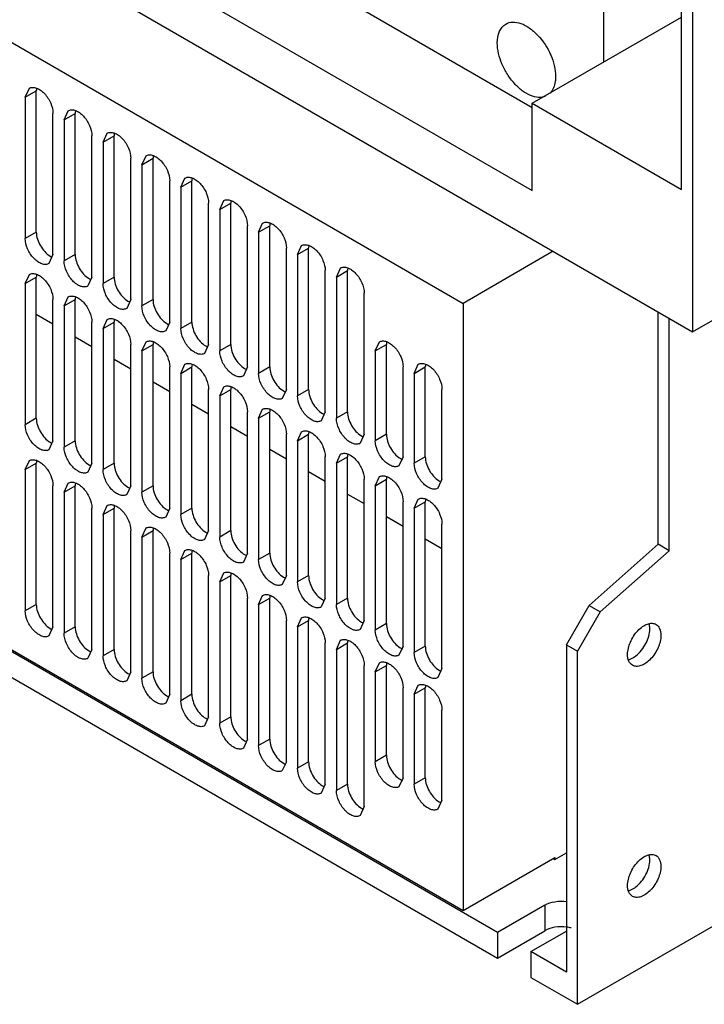
# Model space of a CAD drawing. Units: millimetres. Extents: x 68 to 527, y 189 to 641.
# Drawn here: x 159 to 246, y 189 to 314 of the extents above; entities that cross this region are included whole.
import ezdxf

# ---------------------------------------------------------------- set-up
doc = ezdxf.new("R2010")
doc.units = ezdxf.units.MM
doc.header["$LTSCALE"] = 53.980552
doc.layers.get('0').update_dxf_attribs({"linetype": 'CONTINUOUS'})

msp = doc.modelspace()

# ---------------------------------------------------------------- linework, layer by layer
at = {"color": 7, "linetype": 'Continuous'}
for p, q in [((244.35, 274.59), (516.8, 431.89)), ((244.35, 382.94), (244.35, 274.59)), ((242.94, 292.72), (242.94, 377.22)), ((74.65, 372.57), (244.35, 274.59)), ((229.72, 189.06), (526.7, 360.52)), ((82.5, 354.81), (215.15, 278.22)), ((223.95, 303.11), (179.79, 328.6)), ((233.07, 308.94), (233.07, 325.11)), ((170.67, 323.33), (223.95, 292.57)), ((223.95, 303.68), (242.94, 314.64)), ((159.43, 304.43), (159.95, 305.58)), ((159.43, 304.43), (160.84, 305.25)), ((159.43, 304.43), (159.43, 286.47)), ((160.84, 287.28), (160.84, 305.25)), ((223.95, 303.68), (242.94, 292.72)), ((223.95, 292.57), (223.95, 303.68)), ((162.96, 284.43), (162.96, 302.39)), ((164.38, 301.57), (164.9, 302.72)), ((164.38, 301.57), (165.79, 302.39)), ((165.79, 284.43), (165.79, 302.39)), ((164.38, 301.57), (164.38, 283.61)), ((167.91, 281.57), (167.91, 299.53)), ((169.33, 298.72), (169.85, 299.86)), ((169.33, 298.72), (170.74, 299.53)), ((170.74, 281.57), (170.74, 299.53)), ((169.33, 298.72), (169.33, 280.75)), ((174.28, 295.86), (174.8, 297)), ((172.86, 278.71), (172.86, 296.67)), ((174.28, 295.86), (175.69, 296.67)), ((174.28, 295.86), (174.28, 277.9)), ((175.69, 278.71), (175.69, 296.67)), ((177.81, 275.85), (177.81, 293.82)), ((179.23, 293), (179.75, 294.15)), ((179.23, 293), (180.64, 293.82)), ((180.64, 275.85), (180.64, 293.82)), ((179.23, 293), (179.23, 275.04)), ((182.76, 273), (182.76, 290.96)), ((184.18, 290.14), (184.7, 291.29)), ((184.18, 290.14), (185.59, 290.96)), ((185.59, 273), (185.59, 290.96)), ((184.18, 290.14), (184.18, 272.18)), ((187.71, 270.14), (187.71, 288.1)), ((189.13, 287.29), (189.64, 288.43)), ((189.13, 287.29), (190.54, 288.1)), ((190.54, 270.14), (190.54, 288.1)), ((160.84, 287.28), (159.43, 286.47)), ((189.13, 287.29), (189.13, 269.32)), ((194.08, 284.43), (194.59, 285.57)), ((162.96, 284.43), (162.45, 283.28)), ((165.79, 284.43), (164.38, 283.61)), ((192.66, 267.28), (192.66, 285.24)), ((194.08, 284.43), (195.49, 285.24)), ((194.08, 284.43), (194.08, 266.46)), ((195.49, 267.28), (195.49, 285.24)), ((226.6, 284.84), (215.15, 278.22)), ((159.43, 280.75), (159.95, 281.9)), ((197.61, 264.42), (197.61, 282.39)), ((199.03, 281.57), (199.54, 282.71)), ((199.03, 281.57), (200.44, 282.39)), ((200.44, 264.42), (200.44, 282.39)), ((159.43, 280.75), (160.84, 281.57)), ((159.43, 280.75), (159.43, 262.79)), ((160.84, 263.61), (160.84, 281.57)), ((167.91, 281.57), (167.4, 280.43)), ((170.74, 281.57), (169.33, 280.75)), ((199.03, 281.57), (199.03, 263.61)), ((219.53, 198.21), (78.11, 279.85)), ((202.56, 261.57), (202.56, 279.53)), ((162.96, 260.75), (162.96, 278.71)), ((164.38, 277.9), (164.9, 279.04)), ((164.38, 277.9), (165.79, 278.71)), ((165.79, 260.75), (165.79, 278.71)), ((172.86, 278.71), (172.35, 277.57)), ((175.69, 278.71), (174.28, 277.9)), ((215.15, 278.22), (215.15, 200.98)), ((82.5, 277.57), (215.15, 200.98)), ((160.84, 276.83), (162.96, 275.61)), ((164.38, 277.9), (164.38, 259.93)), ((239.97, 247.58), (239.97, 277.12)), ((78.11, 276.59), (219.53, 194.94)), ((167.91, 257.89), (167.91, 275.85)), ((169.33, 275.04), (169.85, 276.18)), ((169.33, 275.04), (170.74, 275.85)), ((170.74, 257.89), (170.74, 275.85)), ((177.81, 275.85), (177.3, 274.71)), ((180.64, 275.85), (179.23, 275.04)), ((241.38, 246.76), (241.38, 276.3)), ((169.33, 275.04), (169.33, 257.07)), ((165.79, 273.97), (167.91, 272.75)), ((174.28, 272.18), (174.8, 273.32)), ((203.98, 272.18), (204.49, 273.32)), ((172.86, 255.03), (172.86, 273)), ((174.28, 272.18), (175.69, 273)), ((174.28, 272.18), (174.28, 254.22)), ((175.69, 255.03), (175.69, 273)), ((182.76, 273), (182.25, 271.85)), ((185.59, 273), (184.18, 272.18)), ((203.98, 272.18), (205.39, 273)), ((203.98, 272.18), (203.98, 260.75)), ((205.39, 261.57), (205.39, 273)), ((170.74, 271.12), (172.86, 269.89)), ((177.81, 252.18), (177.81, 270.14)), ((179.23, 269.32), (179.75, 270.47)), ((179.23, 269.32), (180.64, 270.14)), ((179.23, 269.32), (179.23, 251.36)), ((180.64, 252.18), (180.64, 270.14)), ((187.71, 270.14), (187.2, 268.99)), ((190.54, 270.14), (189.13, 269.32)), ((207.51, 258.71), (207.51, 270.14)), ((208.93, 269.32), (209.44, 270.47)), ((208.93, 269.32), (210.34, 270.14)), ((208.93, 269.32), (208.93, 257.89)), ((210.34, 258.71), (210.34, 270.14)), ((175.69, 268.26), (177.81, 267.03)), ((182.76, 249.32), (182.76, 267.28)), ((184.18, 266.46), (184.7, 267.61)), ((184.18, 266.46), (185.59, 267.28)), ((185.59, 249.32), (185.59, 267.28)), ((192.66, 267.28), (192.14, 266.14)), ((195.49, 267.28), (194.08, 266.46)), ((212.46, 255.85), (212.46, 267.28)), ((184.18, 266.46), (184.18, 248.5)), ((180.64, 265.4), (182.76, 264.18)), ((187.71, 246.46), (187.71, 264.42)), ((189.13, 263.61), (189.64, 264.75)), ((189.13, 263.61), (190.54, 264.42)), ((190.54, 246.46), (190.54, 264.42)), ((197.61, 264.42), (197.09, 263.28)), ((200.44, 264.42), (199.03, 263.61)), ((160.84, 263.61), (159.43, 262.79)), ((189.13, 263.61), (189.13, 245.64)), ((185.59, 262.54), (187.71, 261.32)), ((194.08, 260.75), (194.59, 261.89)), ((162.96, 260.75), (162.45, 259.6)), ((165.79, 260.75), (164.38, 259.93)), ((192.66, 243.6), (192.66, 261.57)), ((194.08, 260.75), (195.49, 261.57)), ((194.08, 260.75), (194.08, 242.79)), ((195.49, 243.6), (195.49, 261.57)), ((202.56, 261.57), (202.04, 260.42)), ((205.39, 261.57), (203.98, 260.75)), ((190.54, 259.69), (192.66, 258.46)), ((159.43, 257.07), (159.95, 258.22)), ((197.61, 240.74), (197.61, 258.71)), ((199.03, 257.89), (199.54, 259.04)), ((199.03, 257.89), (200.44, 258.71)), ((200.44, 240.74), (200.44, 258.71)), ((207.51, 258.71), (206.99, 257.56)), ((210.34, 258.71), (208.93, 257.89)), ((159.43, 257.07), (160.84, 257.89)), ((159.43, 257.07), (159.43, 239.11)), ((160.84, 239.93), (160.84, 257.89)), ((167.91, 257.89), (167.4, 256.75)), ((170.74, 257.89), (169.33, 257.07)), ((195.49, 256.83), (197.61, 255.6)), ((199.03, 257.89), (199.03, 239.93)), ((202.56, 237.89), (202.56, 255.85)), ((203.98, 255.03), (204.49, 256.18)), ((203.98, 255.03), (205.39, 255.85)), ((205.39, 237.48), (205.39, 255.85)), ((212.46, 255.85), (211.94, 254.71)), ((162.96, 237.07), (162.96, 255.03)), ((164.38, 254.22), (164.9, 255.36)), ((164.38, 254.22), (165.79, 255.03)), ((165.79, 237.07), (165.79, 255.03)), ((172.86, 255.03), (172.35, 253.89)), ((175.69, 255.03), (174.28, 254.22)), ((203.98, 255.03), (203.98, 236.66)), ((164.38, 254.22), (164.38, 236.25)), ((200.44, 253.97), (202.56, 252.75)), ((207.51, 234.62), (207.51, 252.99)), ((208.93, 252.18), (209.44, 253.32)), ((208.93, 252.18), (210.34, 252.99)), ((210.34, 234.62), (210.34, 252.99)), ((167.91, 234.21), (167.91, 252.18)), ((169.33, 251.36), (169.85, 252.5)), ((169.33, 251.36), (170.74, 252.18)), ((170.74, 234.21), (170.74, 252.18)), ((177.81, 252.18), (177.3, 251.03)), ((180.64, 252.18), (179.23, 251.36)), ((208.93, 252.18), (208.93, 233.8)), ((169.33, 251.36), (169.33, 233.4)), ((205.39, 251.11), (207.51, 249.89)), ((172.86, 231.35), (172.86, 249.32)), ((174.28, 248.5), (174.8, 249.65)), ((174.28, 248.5), (175.69, 249.32)), ((175.69, 231.35), (175.69, 249.32)), ((182.76, 249.32), (182.25, 248.17)), ((185.59, 249.32), (184.18, 248.5)), ((212.46, 231.76), (212.46, 250.13)), ((174.28, 248.5), (174.28, 230.54)), ((210.34, 248.26), (212.46, 247.03)), ((179.23, 245.64), (179.75, 246.79)), ((231.2, 239.8), (239.97, 247.58)), ((241.38, 246.76), (232.61, 238.99)), ((241.38, 246.76), (239.97, 247.58)), ((177.81, 228.5), (177.81, 246.46)), ((179.23, 245.64), (180.64, 246.46)), ((179.23, 245.64), (179.23, 227.68)), ((180.64, 228.5), (180.64, 246.46)), ((187.71, 246.46), (187.2, 245.32)), ((190.54, 246.46), (189.13, 245.64)), ((182.76, 225.64), (182.76, 243.6)), ((184.18, 242.79), (184.7, 243.93)), ((184.18, 242.79), (185.59, 243.6)), ((185.59, 225.64), (185.59, 243.6)), ((192.66, 243.6), (192.14, 242.46)), ((195.49, 243.6), (194.08, 242.79)), ((184.18, 242.79), (184.18, 224.82)), ((187.71, 222.78), (187.71, 240.74)), ((189.13, 239.93), (189.64, 241.07)), ((189.13, 239.93), (190.54, 240.74)), ((190.54, 222.78), (190.54, 240.74)), ((197.61, 240.74), (197.09, 239.6)), ((200.44, 240.74), (199.03, 239.93)), ((160.84, 239.93), (159.43, 239.11)), ((189.13, 239.93), (189.13, 221.97)), ((228.3, 234.78), (231.2, 239.8)), ((231.2, 239.8), (232.61, 238.99)), ((194.08, 237.07), (194.59, 238.21)), ((232.61, 238.99), (229.72, 233.97)), ((162.96, 237.07), (162.45, 235.93)), ((165.79, 237.07), (164.38, 236.25)), ((192.66, 219.92), (192.66, 237.89)), ((194.08, 237.07), (195.49, 237.89)), ((194.08, 237.07), (194.08, 219.11)), ((195.49, 219.92), (195.49, 237.89)), ((202.56, 237.89), (202.04, 236.74)), ((205.39, 237.48), (203.98, 236.66)), ((167.91, 234.21), (167.4, 233.07)), ((170.74, 234.21), (169.33, 233.4)), ((197.61, 217.07), (197.61, 235.03)), ((199.03, 234.21), (199.54, 235.36)), ((199.03, 234.21), (200.44, 235.03)), ((199.03, 234.21), (199.03, 216.25)), ((200.44, 217.07), (200.44, 235.03)), ((207.51, 234.62), (206.99, 233.48)), ((210.34, 234.62), (208.93, 233.8)), ((228.3, 234.78), (229.72, 233.97)), ((228.3, 234.78), (228.3, 193.14)), ((229.72, 189.06), (229.72, 233.97)), ((202.56, 214.21), (202.56, 232.17)), ((203.98, 231.36), (204.49, 232.5)), ((203.98, 231.36), (205.39, 232.17)), ((205.39, 220.74), (205.39, 232.17)), ((212.46, 231.76), (211.94, 230.62)), ((172.86, 231.35), (172.35, 230.21)), ((175.69, 231.35), (174.28, 230.54)), ((203.98, 231.36), (203.98, 219.92)), ((207.51, 217.88), (207.51, 229.31)), ((208.93, 228.5), (209.44, 229.64)), ((208.93, 228.5), (210.34, 229.31)), ((210.34, 217.88), (210.34, 229.31)), ((177.81, 228.5), (177.3, 227.35)), ((180.64, 228.5), (179.23, 227.68)), ((208.93, 228.5), (208.93, 217.07)), ((182.76, 225.64), (182.25, 224.49)), ((185.59, 225.64), (184.18, 224.82)), ((212.46, 215.03), (212.46, 226.46)), ((187.71, 222.78), (187.2, 221.64)), ((190.54, 222.78), (189.13, 221.97)), ((205.39, 220.74), (203.98, 219.92)), ((192.66, 219.92), (192.14, 218.78)), ((195.49, 219.92), (194.08, 219.11)), ((197.61, 217.07), (197.09, 215.92)), ((200.44, 217.07), (199.03, 216.25)), ((207.51, 217.88), (206.99, 216.74)), ((210.34, 217.88), (208.93, 217.07)), ((202.56, 214.21), (202.04, 213.06)), ((212.46, 215.03), (211.94, 213.88)), ((226.82, 207.47), (228.3, 208.33)), ((215.15, 200.98), (226.82, 207.72)), ((226.6, 207.59), (226.82, 207.47)), ((226.82, 207.72), (226.82, 207.47)), ((225.54, 201.68), (219.53, 198.21)), ((225.54, 201.68), (225.54, 198.41)), ((219.53, 194.94), (225.54, 198.41)), ((219.53, 198.21), (219.53, 194.94)), ((223.78, 195.76), (228.3, 198.37)), ((228.3, 193.14), (223.78, 195.76)), ((223.78, 195.76), (223.78, 192.49)), ((223.78, 192.49), (229.72, 189.06))]:
    msp.add_line(p, q, dxfattribs=at)
msp.add_arc((227.73, 194.27), 4.65, 75.3218, 82.4667, dxfattribs=at)
for points, knots in [([(219.5, 311.35), (219.5, 311.85), (219.62, 312.78), (220.23, 313.55), (220.58, 313.75)], [0, 0, 0, 0, 0.550854, 1, 1, 1, 1]), ([(220.58, 313.75), (220.85, 313.91), (221.51, 314.08), (222.57, 313.86), (223.65, 313.27), (225.07, 312.01), (226.41, 309.95), (226.92, 308), (226.92, 307.07)], [0, 0, 0, 0, 0.087137, 0.186843, 0.304516, 0.438651, 0.730114, 1, 1, 1, 1]), ([(225.64, 304.57), (225.36, 304.45), (224.7, 304.36), (223.66, 304.64), (222.61, 305.27), (221.62, 306.2), (220.74, 307.36), (219.86, 309.04), (219.5, 310.44), (219.5, 311.35)], [0, 0, 0, 0, 0.088105, 0.190035, 0.309363, 0.443853, 0.587784, 0.733683, 1, 1, 1, 1]), ([(226.92, 307.07), (226.92, 306.85), (226.88, 306.11), (226.6, 305.35), (226.23, 304.97)], [0, 0, 0, 0, 0.285536, 1, 1, 1, 1]), ([(159.95, 305.58), (160.07, 305.65), (160.38, 305.73), (160.89, 305.63), (161.41, 305.35), (162.08, 304.75), (162.72, 303.76), (162.96, 302.84), (162.96, 302.39)], [0, 0, 0, 0, 0.08714, 0.186848, 0.304512, 0.438646, 0.730049, 1, 1, 1, 1]), ([(164.9, 302.72), (165.02, 302.79), (165.33, 302.87), (165.84, 302.77), (166.36, 302.49), (167.03, 301.89), (167.67, 300.9), (167.91, 299.98), (167.91, 299.53)], [0, 0, 0, 0, 0.08714, 0.186848, 0.304512, 0.438646, 0.730049, 1, 1, 1, 1]), ([(169.85, 299.86), (169.97, 299.93), (170.28, 300.01), (170.79, 299.91), (171.31, 299.63), (171.98, 299.03), (172.62, 298.05), (172.86, 297.12), (172.86, 296.67)], [0, 0, 0, 0, 0.08714, 0.186848, 0.304512, 0.438646, 0.730049, 1, 1, 1, 1]), ([(174.8, 297), (174.92, 297.07), (175.23, 297.16), (175.74, 297.05), (176.26, 296.77), (176.93, 296.17), (177.57, 295.19), (177.81, 294.26), (177.81, 293.82)], [0, 0, 0, 0, 0.08714, 0.186848, 0.304512, 0.438646, 0.730049, 1, 1, 1, 1]), ([(179.75, 294.15), (179.87, 294.22), (180.18, 294.3), (180.69, 294.2), (181.2, 293.91), (181.88, 293.31), (182.52, 292.33), (182.76, 291.41), (182.76, 290.96)], [0, 0, 0, 0, 0.08714, 0.186848, 0.304512, 0.438646, 0.730049, 1, 1, 1, 1]), ([(184.7, 291.29), (184.82, 291.36), (185.13, 291.44), (185.64, 291.34), (186.15, 291.06), (186.83, 290.46), (187.47, 289.47), (187.71, 288.55), (187.71, 288.1)], [0, 0, 0, 0, 0.08714, 0.186848, 0.304512, 0.438646, 0.730049, 1, 1, 1, 1]), ([(189.64, 288.43), (189.77, 288.5), (190.08, 288.58), (190.59, 288.48), (191.1, 288.2), (191.78, 287.6), (192.42, 286.62), (192.66, 285.69), (192.66, 285.24)], [0, 0, 0, 0, 0.08714, 0.186848, 0.304512, 0.438646, 0.730049, 1, 1, 1, 1]), ([(160.84, 287.28), (160.84, 286.68), (161.26, 285.49), (162.08, 284.53), (162.6, 284.23)], [0, 0, 0, 0, 0.499767, 1, 1, 1, 1]), ([(162.45, 283.28), (162.32, 283.21), (162.01, 283.13), (161.5, 283.23), (160.99, 283.51), (160.31, 284.11), (159.67, 285.1), (159.43, 286.02), (159.43, 286.47)], [0, 0, 0, 0, 0.08714, 0.186848, 0.304512, 0.438646, 0.730049, 1, 1, 1, 1]), ([(194.59, 285.57), (194.72, 285.64), (195.03, 285.72), (195.54, 285.62), (196.05, 285.34), (196.73, 284.74), (197.37, 283.76), (197.61, 282.83), (197.61, 282.39)], [0, 0, 0, 0, 0.08714, 0.186848, 0.304512, 0.438646, 0.730049, 1, 1, 1, 1]), ([(165.79, 284.43), (165.79, 283.82), (166.2, 282.63), (167.03, 281.67), (167.55, 281.37)], [0, 0, 0, 0, 0.499767, 1, 1, 1, 1]), ([(167.4, 280.43), (167.27, 280.35), (166.96, 280.27), (166.45, 280.37), (165.94, 280.66), (165.26, 281.26), (164.62, 282.24), (164.38, 283.16), (164.38, 283.61)], [0, 0, 0, 0, 0.08714, 0.186848, 0.304512, 0.438646, 0.730049, 1, 1, 1, 1]), ([(159.95, 281.9), (160.07, 281.97), (160.38, 282.05), (160.89, 281.95), (161.41, 281.67), (162.08, 281.07), (162.72, 280.08), (162.96, 279.16), (162.96, 278.71)], [0, 0, 0, 0, 0.08714, 0.186848, 0.304512, 0.438646, 0.730049, 1, 1, 1, 1]), ([(199.54, 282.71), (199.67, 282.79), (199.98, 282.87), (200.49, 282.77), (201, 282.48), (201.68, 281.88), (202.32, 280.9), (202.56, 279.98), (202.56, 279.53)], [0, 0, 0, 0, 0.08714, 0.186848, 0.304512, 0.438646, 0.730049, 1, 1, 1, 1]), ([(172.35, 277.57), (172.22, 277.5), (171.91, 277.41), (171.4, 277.52), (170.89, 277.8), (170.21, 278.4), (169.57, 279.38), (169.33, 280.31), (169.33, 280.75)], [0, 0, 0, 0, 0.08714, 0.186848, 0.304512, 0.438646, 0.730049, 1, 1, 1, 1]), ([(170.74, 281.57), (170.74, 280.97), (171.15, 279.77), (171.98, 278.82), (172.5, 278.51)], [0, 0, 0, 0, 0.499767, 1, 1, 1, 1]), ([(164.9, 279.04), (165.02, 279.11), (165.33, 279.19), (165.84, 279.09), (166.36, 278.81), (167.03, 278.21), (167.67, 277.23), (167.91, 276.3), (167.91, 275.85)], [0, 0, 0, 0, 0.08714, 0.186848, 0.304512, 0.438646, 0.730049, 1, 1, 1, 1]), ([(175.69, 278.71), (175.69, 278.11), (176.1, 276.91), (176.93, 275.96), (177.45, 275.65)], [0, 0, 0, 0, 0.499767, 1, 1, 1, 1]), ([(177.3, 274.71), (177.17, 274.64), (176.86, 274.56), (176.35, 274.66), (175.84, 274.94), (175.16, 275.54), (174.52, 276.52), (174.28, 277.45), (174.28, 277.9)], [0, 0, 0, 0, 0.08714, 0.186848, 0.304512, 0.438646, 0.730049, 1, 1, 1, 1]), ([(169.85, 276.18), (169.97, 276.25), (170.28, 276.33), (170.79, 276.23), (171.31, 275.95), (171.98, 275.35), (172.62, 274.37), (172.86, 273.44), (172.86, 273)], [0, 0, 0, 0, 0.08714, 0.186848, 0.304512, 0.438646, 0.730049, 1, 1, 1, 1]), ([(180.64, 275.85), (180.64, 275.25), (181.05, 274.06), (181.88, 273.1), (182.4, 272.8)], [0, 0, 0, 0, 0.499767, 1, 1, 1, 1]), ([(182.25, 271.85), (182.12, 271.78), (181.81, 271.7), (181.3, 271.8), (180.79, 272.08), (180.11, 272.68), (179.47, 273.67), (179.23, 274.59), (179.23, 275.04)], [0, 0, 0, 0, 0.08714, 0.186848, 0.304512, 0.438646, 0.730049, 1, 1, 1, 1]), ([(174.8, 273.32), (174.92, 273.4), (175.23, 273.48), (175.74, 273.38), (176.26, 273.09), (176.93, 272.49), (177.57, 271.51), (177.81, 270.59), (177.81, 270.14)], [0, 0, 0, 0, 0.08714, 0.186848, 0.304512, 0.438646, 0.730049, 1, 1, 1, 1]), ([(204.49, 273.32), (204.62, 273.4), (204.93, 273.48), (205.44, 273.38), (205.95, 273.09), (206.63, 272.49), (207.27, 271.51), (207.51, 270.59), (207.51, 270.14)], [0, 0, 0, 0, 0.08714, 0.186848, 0.304512, 0.438646, 0.730049, 1, 1, 1, 1]), ([(187.2, 268.99), (187.07, 268.92), (186.76, 268.84), (186.25, 268.94), (185.74, 269.22), (185.06, 269.82), (184.42, 270.81), (184.18, 271.73), (184.18, 272.18)], [0, 0, 0, 0, 0.08714, 0.186848, 0.304512, 0.438646, 0.730049, 1, 1, 1, 1]), ([(185.59, 273), (185.59, 272.39), (186, 271.2), (186.83, 270.24), (187.35, 269.94)], [0, 0, 0, 0, 0.499767, 1, 1, 1, 1]), ([(179.75, 270.47), (179.87, 270.54), (180.18, 270.62), (180.69, 270.52), (181.2, 270.24), (181.88, 269.64), (182.52, 268.65), (182.76, 267.73), (182.76, 267.28)], [0, 0, 0, 0, 0.08714, 0.186848, 0.304512, 0.438646, 0.730049, 1, 1, 1, 1]), ([(209.44, 270.47), (209.57, 270.54), (209.88, 270.62), (210.39, 270.52), (210.9, 270.24), (211.58, 269.64), (212.22, 268.65), (212.46, 267.73), (212.46, 267.28)], [0, 0, 0, 0, 0.08714, 0.186848, 0.304512, 0.438646, 0.730049, 1, 1, 1, 1]), ([(192.14, 266.14), (192.02, 266.06), (191.71, 265.98), (191.2, 266.09), (190.69, 266.37), (190.01, 266.97), (189.37, 267.95), (189.13, 268.88), (189.13, 269.32)], [0, 0, 0, 0, 0.08714, 0.186848, 0.304512, 0.438646, 0.730049, 1, 1, 1, 1]), ([(190.54, 270.14), (190.54, 269.53), (190.95, 268.34), (191.78, 267.39), (192.3, 267.08)], [0, 0, 0, 0, 0.499767, 1, 1, 1, 1]), ([(184.7, 267.61), (184.82, 267.68), (185.13, 267.76), (185.64, 267.66), (186.15, 267.38), (186.83, 266.78), (187.47, 265.8), (187.71, 264.87), (187.71, 264.42)], [0, 0, 0, 0, 0.08714, 0.186848, 0.304512, 0.438646, 0.730049, 1, 1, 1, 1]), ([(195.49, 267.28), (195.49, 266.68), (195.9, 265.48), (196.73, 264.53), (197.25, 264.22)], [0, 0, 0, 0, 0.499767, 1, 1, 1, 1]), ([(197.09, 263.28), (196.97, 263.21), (196.66, 263.13), (196.15, 263.23), (195.64, 263.51), (194.96, 264.11), (194.32, 265.09), (194.08, 266.02), (194.08, 266.46)], [0, 0, 0, 0, 0.08714, 0.186848, 0.304512, 0.438646, 0.730049, 1, 1, 1, 1]), ([(189.64, 264.75), (189.77, 264.82), (190.08, 264.9), (190.59, 264.8), (191.1, 264.52), (191.78, 263.92), (192.42, 262.94), (192.66, 262.01), (192.66, 261.57)], [0, 0, 0, 0, 0.08714, 0.186848, 0.304512, 0.438646, 0.730049, 1, 1, 1, 1]), ([(200.44, 264.42), (200.44, 263.82), (200.85, 262.63), (201.68, 261.67), (202.2, 261.37)], [0, 0, 0, 0, 0.499767, 1, 1, 1, 1]), ([(160.84, 263.61), (160.84, 263), (161.26, 261.81), (162.08, 260.85), (162.6, 260.55)], [0, 0, 0, 0, 0.499767, 1, 1, 1, 1]), ([(202.04, 260.42), (201.92, 260.35), (201.61, 260.27), (201.1, 260.37), (200.58, 260.65), (199.91, 261.25), (199.27, 262.23), (199.03, 263.16), (199.03, 263.61)], [0, 0, 0, 0, 0.08714, 0.186848, 0.304512, 0.438646, 0.730049, 1, 1, 1, 1]), ([(162.45, 259.6), (162.32, 259.53), (162.01, 259.45), (161.5, 259.55), (160.99, 259.83), (160.31, 260.43), (159.67, 261.42), (159.43, 262.34), (159.43, 262.79)], [0, 0, 0, 0, 0.08714, 0.186848, 0.304512, 0.438646, 0.730049, 1, 1, 1, 1]), ([(194.59, 261.89), (194.72, 261.97), (195.03, 262.05), (195.54, 261.94), (196.05, 261.66), (196.73, 261.06), (197.37, 260.08), (197.61, 259.15), (197.61, 258.71)], [0, 0, 0, 0, 0.08714, 0.186848, 0.304512, 0.438646, 0.730049, 1, 1, 1, 1]), ([(165.79, 260.75), (165.79, 260.14), (166.2, 258.95), (167.03, 257.99), (167.55, 257.69)], [0, 0, 0, 0, 0.499767, 1, 1, 1, 1]), ([(206.99, 257.56), (206.87, 257.49), (206.56, 257.41), (206.05, 257.51), (205.53, 257.79), (204.86, 258.39), (204.22, 259.38), (203.98, 260.3), (203.98, 260.75)], [0, 0, 0, 0, 0.08714, 0.186848, 0.304512, 0.438646, 0.730049, 1, 1, 1, 1]), ([(205.39, 261.57), (205.39, 260.96), (205.8, 259.77), (206.63, 258.81), (207.15, 258.51)], [0, 0, 0, 0, 0.499767, 1, 1, 1, 1]), ([(167.4, 256.75), (167.27, 256.67), (166.96, 256.59), (166.45, 256.7), (165.94, 256.98), (165.26, 257.58), (164.62, 258.56), (164.38, 259.49), (164.38, 259.93)], [0, 0, 0, 0, 0.08714, 0.186848, 0.304512, 0.438646, 0.730049, 1, 1, 1, 1]), ([(159.95, 258.22), (160.07, 258.29), (160.38, 258.37), (160.89, 258.27), (161.41, 257.99), (162.08, 257.39), (162.72, 256.41), (162.96, 255.48), (162.96, 255.03)], [0, 0, 0, 0, 0.08714, 0.186848, 0.304512, 0.438646, 0.730049, 1, 1, 1, 1]), ([(199.54, 259.04), (199.67, 259.11), (199.98, 259.19), (200.49, 259.09), (201, 258.81), (201.68, 258.21), (202.32, 257.22), (202.56, 256.3), (202.56, 255.85)], [0, 0, 0, 0, 0.08714, 0.186848, 0.304512, 0.438646, 0.730049, 1, 1, 1, 1]), ([(210.34, 258.71), (210.34, 258.1), (210.75, 256.91), (211.58, 255.95), (212.1, 255.65)], [0, 0, 0, 0, 0.499767, 1, 1, 1, 1]), ([(172.35, 253.89), (172.22, 253.82), (171.91, 253.74), (171.4, 253.84), (170.89, 254.12), (170.21, 254.72), (169.57, 255.7), (169.33, 256.63), (169.33, 257.07)], [0, 0, 0, 0, 0.08714, 0.186848, 0.304512, 0.438646, 0.730049, 1, 1, 1, 1]), ([(170.74, 257.89), (170.74, 257.29), (171.15, 256.09), (171.98, 255.14), (172.5, 254.83)], [0, 0, 0, 0, 0.499767, 1, 1, 1, 1]), ([(211.94, 254.71), (211.82, 254.63), (211.51, 254.55), (211, 254.65), (210.48, 254.94), (209.81, 255.54), (209.17, 256.52), (208.93, 257.44), (208.93, 257.89)], [0, 0, 0, 0, 0.08714, 0.186848, 0.304512, 0.438646, 0.730049, 1, 1, 1, 1]), ([(204.49, 256.18), (204.62, 256.25), (204.93, 256.33), (205.44, 256.23), (205.95, 255.95), (206.63, 255.35), (207.27, 254.36), (207.51, 253.44), (207.51, 252.99)], [0, 0, 0, 0, 0.08714, 0.186848, 0.304512, 0.438646, 0.730049, 1, 1, 1, 1]), ([(164.9, 255.36), (165.02, 255.43), (165.33, 255.51), (165.84, 255.41), (166.36, 255.13), (167.03, 254.53), (167.67, 253.55), (167.91, 252.62), (167.91, 252.18)], [0, 0, 0, 0, 0.08714, 0.186848, 0.304512, 0.438646, 0.730049, 1, 1, 1, 1]), ([(175.69, 255.03), (175.69, 254.43), (176.1, 253.23), (176.93, 252.28), (177.45, 251.98)], [0, 0, 0, 0, 0.499767, 1, 1, 1, 1]), ([(177.3, 251.03), (177.17, 250.96), (176.86, 250.88), (176.35, 250.98), (175.84, 251.26), (175.16, 251.86), (174.52, 252.84), (174.28, 253.77), (174.28, 254.22)], [0, 0, 0, 0, 0.08714, 0.186848, 0.304512, 0.438646, 0.730049, 1, 1, 1, 1]), ([(209.44, 253.32), (209.57, 253.39), (209.88, 253.47), (210.39, 253.37), (210.9, 253.09), (211.58, 252.49), (212.22, 251.51), (212.46, 250.58), (212.46, 250.13)], [0, 0, 0, 0, 0.08714, 0.186848, 0.304512, 0.438646, 0.730049, 1, 1, 1, 1]), ([(169.85, 252.5), (169.97, 252.58), (170.28, 252.66), (170.79, 252.55), (171.31, 252.27), (171.98, 251.67), (172.62, 250.69), (172.86, 249.76), (172.86, 249.32)], [0, 0, 0, 0, 0.08714, 0.186848, 0.304512, 0.438646, 0.730049, 1, 1, 1, 1]), ([(180.64, 252.18), (180.64, 251.57), (181.05, 250.38), (181.88, 249.42), (182.4, 249.12)], [0, 0, 0, 0, 0.499767, 1, 1, 1, 1]), ([(182.25, 248.17), (182.12, 248.1), (181.81, 248.02), (181.3, 248.12), (180.79, 248.4), (180.11, 249), (179.47, 249.99), (179.23, 250.91), (179.23, 251.36)], [0, 0, 0, 0, 0.08714, 0.186848, 0.304512, 0.438646, 0.730049, 1, 1, 1, 1]), ([(174.8, 249.65), (174.92, 249.72), (175.23, 249.8), (175.74, 249.7), (176.26, 249.42), (176.93, 248.82), (177.57, 247.83), (177.81, 246.91), (177.81, 246.46)], [0, 0, 0, 0, 0.08714, 0.186848, 0.304512, 0.438646, 0.730049, 1, 1, 1, 1]), ([(185.59, 249.32), (185.59, 248.71), (186, 247.52), (186.83, 246.56), (187.35, 246.26)], [0, 0, 0, 0, 0.499767, 1, 1, 1, 1]), ([(187.2, 245.32), (187.07, 245.24), (186.76, 245.16), (186.25, 245.26), (185.74, 245.55), (185.06, 246.15), (184.42, 247.13), (184.18, 248.05), (184.18, 248.5)], [0, 0, 0, 0, 0.08714, 0.186848, 0.304512, 0.438646, 0.730049, 1, 1, 1, 1]), ([(179.75, 246.79), (179.87, 246.86), (180.18, 246.94), (180.69, 246.84), (181.2, 246.56), (181.88, 245.96), (182.52, 244.97), (182.76, 244.05), (182.76, 243.6)], [0, 0, 0, 0, 0.08714, 0.186848, 0.304512, 0.438646, 0.730049, 1, 1, 1, 1]), ([(192.14, 242.46), (192.02, 242.39), (191.71, 242.31), (191.2, 242.41), (190.69, 242.69), (190.01, 243.29), (189.37, 244.27), (189.13, 245.2), (189.13, 245.64)], [0, 0, 0, 0, 0.08714, 0.186848, 0.304512, 0.438646, 0.730049, 1, 1, 1, 1]), ([(190.54, 246.46), (190.54, 245.86), (190.95, 244.66), (191.78, 243.71), (192.3, 243.4)], [0, 0, 0, 0, 0.499767, 1, 1, 1, 1]), ([(184.7, 243.93), (184.82, 244), (185.13, 244.08), (185.64, 243.98), (186.15, 243.7), (186.83, 243.1), (187.47, 242.12), (187.71, 241.19), (187.71, 240.74)], [0, 0, 0, 0, 0.08714, 0.186848, 0.304512, 0.438646, 0.730049, 1, 1, 1, 1]), ([(195.49, 243.6), (195.49, 243), (195.9, 241.8), (196.73, 240.85), (197.25, 240.54)], [0, 0, 0, 0, 0.499767, 1, 1, 1, 1]), ([(197.09, 239.6), (196.97, 239.53), (196.66, 239.45), (196.15, 239.55), (195.64, 239.83), (194.96, 240.43), (194.32, 241.41), (194.08, 242.34), (194.08, 242.79)], [0, 0, 0, 0, 0.08714, 0.186848, 0.304512, 0.438646, 0.730049, 1, 1, 1, 1]), ([(189.64, 241.07), (189.77, 241.14), (190.08, 241.23), (190.59, 241.12), (191.1, 240.84), (191.78, 240.24), (192.42, 239.26), (192.66, 238.33), (192.66, 237.89)], [0, 0, 0, 0, 0.08714, 0.186848, 0.304512, 0.438646, 0.730049, 1, 1, 1, 1]), ([(200.44, 240.74), (200.44, 240.14), (200.85, 238.95), (201.68, 237.99), (202.2, 237.69)], [0, 0, 0, 0, 0.499767, 1, 1, 1, 1]), ([(160.84, 239.93), (160.84, 239.32), (161.26, 238.13), (162.08, 237.17), (162.6, 236.87)], [0, 0, 0, 0, 0.499767, 1, 1, 1, 1]), ([(202.04, 236.74), (201.92, 236.67), (201.61, 236.59), (201.1, 236.69), (200.58, 236.97), (199.91, 237.57), (199.27, 238.56), (199.03, 239.48), (199.03, 239.93)], [0, 0, 0, 0, 0.08714, 0.186848, 0.304512, 0.438646, 0.730049, 1, 1, 1, 1]), ([(162.45, 235.93), (162.32, 235.85), (162.01, 235.77), (161.5, 235.87), (160.99, 236.16), (160.31, 236.76), (159.67, 237.74), (159.43, 238.66), (159.43, 239.11)], [0, 0, 0, 0, 0.08714, 0.186848, 0.304512, 0.438646, 0.730049, 1, 1, 1, 1]), ([(194.59, 238.21), (194.72, 238.29), (195.03, 238.37), (195.54, 238.27), (196.05, 237.98), (196.73, 237.38), (197.37, 236.4), (197.61, 235.48), (197.61, 235.03)], [0, 0, 0, 0, 0.08714, 0.186848, 0.304512, 0.438646, 0.730049, 1, 1, 1, 1]), ([(165.79, 237.07), (165.79, 236.47), (166.2, 235.27), (167.03, 234.32), (167.55, 234.01)], [0, 0, 0, 0, 0.499767, 1, 1, 1, 1]), ([(205.39, 237.48), (205.39, 236.87), (205.8, 235.68), (206.63, 234.73), (207.15, 234.42)], [0, 0, 0, 0, 0.499767, 1, 1, 1, 1]), ([(236.08, 233.56), (236.08, 234.1), (236.37, 235.21), (237.14, 236.39), (237.95, 237.11), (238.57, 237.44), (239.17, 237.57), (239.55, 237.47), (239.7, 237.38)], [0, 0, 0, 0, 0.269905, 0.561309, 0.695451, 0.813136, 0.912854, 1, 1, 1, 1]), ([(237.15, 233.39), (237.68, 233.81), (238.5, 234.88), (238.91, 236.18), (238.91, 236.83)], [0, 0, 0, 0, 0.509879, 1, 1, 1, 1]), ([(238.91, 236.83), (238.91, 236.89), (238.9, 237.12), (238.86, 237.36), (238.81, 237.52)], [0, 0, 0, 0, 0.26589, 1, 1, 1, 1]), ([(239.7, 237.38), (239.9, 237.27), (240.25, 236.83), (240.32, 236.3), (240.32, 236.01)], [0, 0, 0, 0, 0.449169, 1, 1, 1, 1]), ([(167.4, 233.07), (167.27, 233), (166.96, 232.92), (166.45, 233.02), (165.94, 233.3), (165.26, 233.9), (164.62, 234.88), (164.38, 235.81), (164.38, 236.25)], [0, 0, 0, 0, 0.08714, 0.186848, 0.304512, 0.438646, 0.730049, 1, 1, 1, 1]), ([(199.54, 235.36), (199.67, 235.43), (199.98, 235.51), (200.49, 235.41), (201, 235.13), (201.68, 234.53), (202.32, 233.54), (202.56, 232.62), (202.56, 232.17)], [0, 0, 0, 0, 0.08714, 0.186848, 0.304512, 0.438646, 0.730049, 1, 1, 1, 1]), ([(206.99, 233.48), (206.87, 233.4), (206.56, 233.32), (206.05, 233.43), (205.53, 233.71), (204.86, 234.31), (204.22, 235.29), (203.98, 236.22), (203.98, 236.66)], [0, 0, 0, 0, 0.08714, 0.186848, 0.304512, 0.438646, 0.730049, 1, 1, 1, 1]), ([(240.32, 236.01), (240.32, 235.47), (240.03, 234.36), (239.26, 233.18), (238.45, 232.46), (237.83, 232.12), (237.23, 232), (236.85, 232.1), (236.7, 232.19)], [0, 0, 0, 0, 0.269905, 0.561309, 0.695451, 0.813136, 0.912854, 1, 1, 1, 1]), ([(170.74, 234.21), (170.74, 233.61), (171.15, 232.41), (171.98, 231.46), (172.5, 231.15)], [0, 0, 0, 0, 0.499767, 1, 1, 1, 1]), ([(210.34, 234.62), (210.34, 234.02), (210.75, 232.82), (211.58, 231.87), (212.1, 231.56)], [0, 0, 0, 0, 0.499767, 1, 1, 1, 1]), ([(172.35, 230.21), (172.22, 230.14), (171.91, 230.06), (171.4, 230.16), (170.89, 230.44), (170.21, 231.04), (169.57, 232.02), (169.33, 232.95), (169.33, 233.4)], [0, 0, 0, 0, 0.08714, 0.186848, 0.304512, 0.438646, 0.730049, 1, 1, 1, 1]), ([(211.94, 230.62), (211.82, 230.55), (211.51, 230.47), (211, 230.57), (210.48, 230.85), (209.81, 231.45), (209.17, 232.43), (208.93, 233.36), (208.93, 233.8)], [0, 0, 0, 0, 0.08714, 0.186848, 0.304512, 0.438646, 0.730049, 1, 1, 1, 1]), ([(236.7, 232.19), (236.5, 232.3), (236.15, 232.74), (236.08, 233.27), (236.08, 233.56)], [0, 0, 0, 0, 0.449169, 1, 1, 1, 1]), ([(236.3, 232.94), (236.37, 232.96), (236.67, 233.07), (236.95, 233.24), (237.15, 233.39)], [0, 0, 0, 0, 0.231015, 1, 1, 1, 1]), ([(204.49, 232.5), (204.62, 232.57), (204.93, 232.65), (205.44, 232.55), (205.95, 232.27), (206.63, 231.67), (207.27, 230.69), (207.51, 229.76), (207.51, 229.31)], [0, 0, 0, 0, 0.08714, 0.186848, 0.304512, 0.438646, 0.730049, 1, 1, 1, 1]), ([(177.3, 227.35), (177.17, 227.28), (176.86, 227.2), (176.35, 227.3), (175.84, 227.58), (175.16, 228.18), (174.52, 229.17), (174.28, 230.09), (174.28, 230.54)], [0, 0, 0, 0, 0.08714, 0.186848, 0.304512, 0.438646, 0.730049, 1, 1, 1, 1]), ([(175.69, 231.35), (175.69, 230.75), (176.1, 229.56), (176.93, 228.6), (177.45, 228.3)], [0, 0, 0, 0, 0.499767, 1, 1, 1, 1]), ([(209.44, 229.64), (209.57, 229.71), (209.88, 229.79), (210.39, 229.69), (210.9, 229.41), (211.58, 228.81), (212.22, 227.83), (212.46, 226.9), (212.46, 226.46)], [0, 0, 0, 0, 0.08714, 0.186848, 0.304512, 0.438646, 0.730049, 1, 1, 1, 1]), ([(180.64, 228.5), (180.64, 227.89), (181.05, 226.7), (181.88, 225.74), (182.4, 225.44)], [0, 0, 0, 0, 0.499767, 1, 1, 1, 1]), ([(182.25, 224.49), (182.12, 224.42), (181.81, 224.34), (181.3, 224.44), (180.79, 224.73), (180.11, 225.33), (179.47, 226.31), (179.23, 227.23), (179.23, 227.68)], [0, 0, 0, 0, 0.08714, 0.186848, 0.304512, 0.438646, 0.730049, 1, 1, 1, 1]), ([(185.59, 225.64), (185.59, 225.03), (186, 223.84), (186.83, 222.89), (187.35, 222.58)], [0, 0, 0, 0, 0.499767, 1, 1, 1, 1]), ([(187.2, 221.64), (187.07, 221.57), (186.76, 221.48), (186.25, 221.59), (185.74, 221.87), (185.06, 222.47), (184.42, 223.45), (184.18, 224.38), (184.18, 224.82)], [0, 0, 0, 0, 0.08714, 0.186848, 0.304512, 0.438646, 0.730049, 1, 1, 1, 1]), ([(192.14, 218.78), (192.02, 218.71), (191.71, 218.63), (191.2, 218.73), (190.69, 219.01), (190.01, 219.61), (189.37, 220.59), (189.13, 221.52), (189.13, 221.97)], [0, 0, 0, 0, 0.08714, 0.186848, 0.304512, 0.438646, 0.730049, 1, 1, 1, 1]), ([(190.54, 222.78), (190.54, 222.18), (190.95, 220.98), (191.78, 220.03), (192.3, 219.72)], [0, 0, 0, 0, 0.499767, 1, 1, 1, 1]), ([(205.39, 220.74), (205.39, 220.14), (205.8, 218.94), (206.63, 217.99), (207.15, 217.68)], [0, 0, 0, 0, 0.499767, 1, 1, 1, 1]), ([(195.49, 219.92), (195.49, 219.32), (195.9, 218.13), (196.73, 217.17), (197.25, 216.87)], [0, 0, 0, 0, 0.499767, 1, 1, 1, 1]), ([(206.99, 216.74), (206.87, 216.67), (206.56, 216.59), (206.05, 216.69), (205.53, 216.97), (204.86, 217.57), (204.22, 218.55), (203.98, 219.48), (203.98, 219.92)], [0, 0, 0, 0, 0.08714, 0.186848, 0.304512, 0.438646, 0.730049, 1, 1, 1, 1]), ([(197.09, 215.92), (196.97, 215.85), (196.66, 215.77), (196.15, 215.87), (195.64, 216.15), (194.96, 216.75), (194.32, 217.73), (194.08, 218.66), (194.08, 219.11)], [0, 0, 0, 0, 0.08714, 0.186848, 0.304512, 0.438646, 0.730049, 1, 1, 1, 1]), ([(200.44, 217.07), (200.44, 216.46), (200.85, 215.27), (201.68, 214.31), (202.2, 214.01)], [0, 0, 0, 0, 0.499767, 1, 1, 1, 1]), ([(211.94, 213.88), (211.82, 213.81), (211.51, 213.73), (211, 213.83), (210.48, 214.11), (209.81, 214.71), (209.17, 215.69), (208.93, 216.62), (208.93, 217.07)], [0, 0, 0, 0, 0.08714, 0.186848, 0.304512, 0.438646, 0.730049, 1, 1, 1, 1]), ([(210.34, 217.88), (210.34, 217.28), (210.75, 216.08), (211.58, 215.13), (212.1, 214.83)], [0, 0, 0, 0, 0.499767, 1, 1, 1, 1]), ([(202.04, 213.06), (201.92, 212.99), (201.61, 212.91), (201.1, 213.01), (200.58, 213.29), (199.91, 213.89), (199.27, 214.88), (199.03, 215.8), (199.03, 216.25)], [0, 0, 0, 0, 0.08714, 0.186848, 0.304512, 0.438646, 0.730049, 1, 1, 1, 1]), ([(236.08, 204.17), (236.08, 204.7), (236.37, 205.81), (237.14, 206.99), (237.95, 207.71), (238.57, 208.05), (239.17, 208.17), (239.55, 208.08), (239.7, 207.99)], [0, 0, 0, 0, 0.269905, 0.561309, 0.695451, 0.813136, 0.912854, 1, 1, 1, 1]), ([(238.91, 207.43), (238.91, 207.49), (238.9, 207.73), (238.86, 207.96), (238.81, 208.12)], [0, 0, 0, 0, 0.26589, 1, 1, 1, 1]), ([(239.7, 207.99), (239.9, 207.87), (240.25, 207.43), (240.32, 206.9), (240.32, 206.62)], [0, 0, 0, 0, 0.449169, 1, 1, 1, 1]), ([(237.15, 204), (237.68, 204.41), (238.5, 205.48), (238.91, 206.79), (238.91, 207.43)], [0, 0, 0, 0, 0.509879, 1, 1, 1, 1]), ([(240.32, 206.62), (240.32, 206.08), (240.03, 204.97), (239.26, 203.79), (238.45, 203.07), (237.83, 202.73), (237.23, 202.61), (236.85, 202.71), (236.7, 202.79)], [0, 0, 0, 0, 0.269905, 0.561309, 0.695451, 0.813136, 0.912854, 1, 1, 1, 1]), ([(236.7, 202.79), (236.5, 202.91), (236.15, 203.35), (236.08, 203.88), (236.08, 204.17)], [0, 0, 0, 0, 0.449169, 1, 1, 1, 1]), ([(236.3, 203.54), (236.37, 203.56), (236.67, 203.68), (236.95, 203.85), (237.15, 204)], [0, 0, 0, 0, 0.231015, 1, 1, 1, 1]), ([(225.54, 201.68), (225.94, 201.9), (226.88, 202.19), (227.84, 202.2), (228.34, 202.14)], [0, 0, 0, 0, 0.476633, 1, 1, 1, 1]), ([(228.34, 198.87), (227.84, 198.94), (226.88, 198.93), (225.94, 198.64), (225.54, 198.41)], [0, 0, 0, 0, 0.523372, 1, 1, 1, 1])]:
    msp.add_open_spline(points, degree=3, knots=knots, dxfattribs=at)
for points in [[(160.86, 305.54), (160.85, 305.45), (160.84, 305.35), (160.84, 305.25)], [(165.81, 302.69), (165.8, 302.59), (165.79, 302.49), (165.79, 302.39)], [(170.76, 299.83), (170.75, 299.73), (170.74, 299.63), (170.74, 299.53)], [(175.71, 296.97), (175.7, 296.87), (175.69, 296.77), (175.69, 296.67)], [(180.66, 294.11), (180.65, 294.01), (180.64, 293.92), (180.64, 293.82)], [(185.61, 291.25), (185.6, 291.16), (185.59, 291.06), (185.59, 290.96)], [(190.56, 288.4), (190.55, 288.3), (190.54, 288.2), (190.54, 288.1)], [(195.51, 285.54), (195.5, 285.44), (195.49, 285.34), (195.49, 285.24)], [(162.6, 284.23), (162.69, 284.18), (162.78, 284.13), (162.87, 284.09)], [(160.86, 281.86), (160.85, 281.77), (160.84, 281.67), (160.84, 281.57)], [(200.46, 282.68), (200.45, 282.58), (200.44, 282.48), (200.44, 282.39)], [(167.55, 281.37), (167.64, 281.32), (167.73, 281.27), (167.82, 281.24)], [(165.81, 279.01), (165.8, 278.91), (165.79, 278.81), (165.79, 278.71)], [(172.5, 278.51), (172.59, 278.46), (172.68, 278.42), (172.77, 278.38)], [(170.76, 276.15), (170.75, 276.05), (170.74, 275.95), (170.74, 275.85)], [(177.45, 275.65), (177.54, 275.6), (177.63, 275.56), (177.72, 275.52)], [(175.71, 273.29), (175.7, 273.19), (175.69, 273.09), (175.69, 273)], [(205.41, 273.29), (205.4, 273.19), (205.39, 273.1), (205.39, 273)], [(182.4, 272.8), (182.49, 272.75), (182.58, 272.7), (182.67, 272.66)], [(180.66, 270.43), (180.65, 270.34), (180.64, 270.24), (180.64, 270.14)], [(187.35, 269.94), (187.44, 269.89), (187.53, 269.84), (187.62, 269.81)], [(210.36, 270.43), (210.35, 270.34), (210.34, 270.24), (210.34, 270.14)], [(185.61, 267.58), (185.6, 267.48), (185.59, 267.38), (185.59, 267.28)], [(192.3, 267.08), (192.39, 267.03), (192.48, 266.99), (192.57, 266.95)], [(190.56, 264.72), (190.55, 264.62), (190.54, 264.52), (190.54, 264.42)], [(197.25, 264.22), (197.34, 264.17), (197.43, 264.13), (197.52, 264.09)], [(195.51, 261.86), (195.5, 261.76), (195.49, 261.66), (195.49, 261.57)], [(162.6, 260.55), (162.69, 260.5), (162.78, 260.45), (162.87, 260.41)], [(202.2, 261.37), (202.29, 261.31), (202.38, 261.27), (202.47, 261.23)], [(160.86, 258.19), (160.85, 258.09), (160.84, 257.99), (160.84, 257.89)], [(200.46, 259), (200.45, 258.91), (200.44, 258.81), (200.44, 258.71)], [(207.15, 258.51), (207.24, 258.46), (207.33, 258.41), (207.42, 258.37)], [(167.55, 257.69), (167.64, 257.64), (167.73, 257.59), (167.82, 257.56)], [(205.41, 256.15), (205.4, 256.05), (205.39, 255.95), (205.39, 255.85)], [(212.1, 255.65), (212.19, 255.6), (212.28, 255.55), (212.37, 255.52)], [(165.81, 255.33), (165.8, 255.23), (165.79, 255.13), (165.79, 255.03)], [(172.5, 254.83), (172.59, 254.78), (172.68, 254.74), (172.77, 254.7)], [(210.36, 253.29), (210.35, 253.19), (210.34, 253.09), (210.34, 252.99)], [(170.76, 252.47), (170.75, 252.37), (170.74, 252.27), (170.74, 252.18)], [(177.45, 251.98), (177.54, 251.92), (177.63, 251.88), (177.72, 251.84)], [(175.71, 249.61), (175.7, 249.52), (175.69, 249.42), (175.69, 249.32)], [(182.4, 249.12), (182.49, 249.07), (182.58, 249.02), (182.67, 248.98)], [(180.66, 246.76), (180.65, 246.66), (180.64, 246.56), (180.64, 246.46)], [(187.35, 246.26), (187.44, 246.21), (187.53, 246.16), (187.62, 246.13)], [(185.61, 243.9), (185.6, 243.8), (185.59, 243.7), (185.59, 243.6)], [(192.3, 243.4), (192.39, 243.35), (192.48, 243.31), (192.57, 243.27)], [(190.56, 241.04), (190.55, 240.94), (190.54, 240.84), (190.54, 240.74)], [(197.25, 240.54), (197.34, 240.49), (197.43, 240.45), (197.52, 240.41)], [(195.51, 238.18), (195.5, 238.08), (195.49, 237.99), (195.49, 237.89)], [(162.6, 236.87), (162.69, 236.82), (162.78, 236.77), (162.87, 236.74)], [(202.2, 237.69), (202.29, 237.64), (202.38, 237.59), (202.47, 237.55)], [(200.46, 235.32), (200.45, 235.23), (200.44, 235.13), (200.44, 235.03)], [(207.15, 234.42), (207.24, 234.37), (207.33, 234.33), (207.42, 234.29)], [(167.55, 234.01), (167.64, 233.96), (167.73, 233.92), (167.82, 233.88)], [(205.41, 232.47), (205.4, 232.37), (205.39, 232.27), (205.39, 232.17)], [(172.5, 231.15), (172.59, 231.1), (172.68, 231.06), (172.77, 231.02)], [(212.1, 231.56), (212.19, 231.51), (212.28, 231.47), (212.37, 231.43)], [(210.36, 229.61), (210.35, 229.51), (210.34, 229.41), (210.34, 229.31)], [(177.45, 228.3), (177.54, 228.25), (177.63, 228.2), (177.72, 228.16)], [(182.4, 225.44), (182.49, 225.39), (182.58, 225.34), (182.67, 225.31)], [(187.35, 222.58), (187.44, 222.53), (187.53, 222.49), (187.62, 222.45)], [(192.3, 219.72), (192.39, 219.67), (192.48, 219.63), (192.57, 219.59)], [(197.25, 216.87), (197.34, 216.82), (197.43, 216.77), (197.52, 216.73)], [(207.15, 217.68), (207.24, 217.63), (207.33, 217.59), (207.42, 217.55)], [(212.1, 214.83), (212.19, 214.77), (212.28, 214.73), (212.37, 214.69)], [(202.2, 214.01), (202.29, 213.96), (202.38, 213.91), (202.47, 213.87)]]:
    msp.add_open_spline(points, degree=3, dxfattribs=at)

doc.saveas('drawing.dxf')
